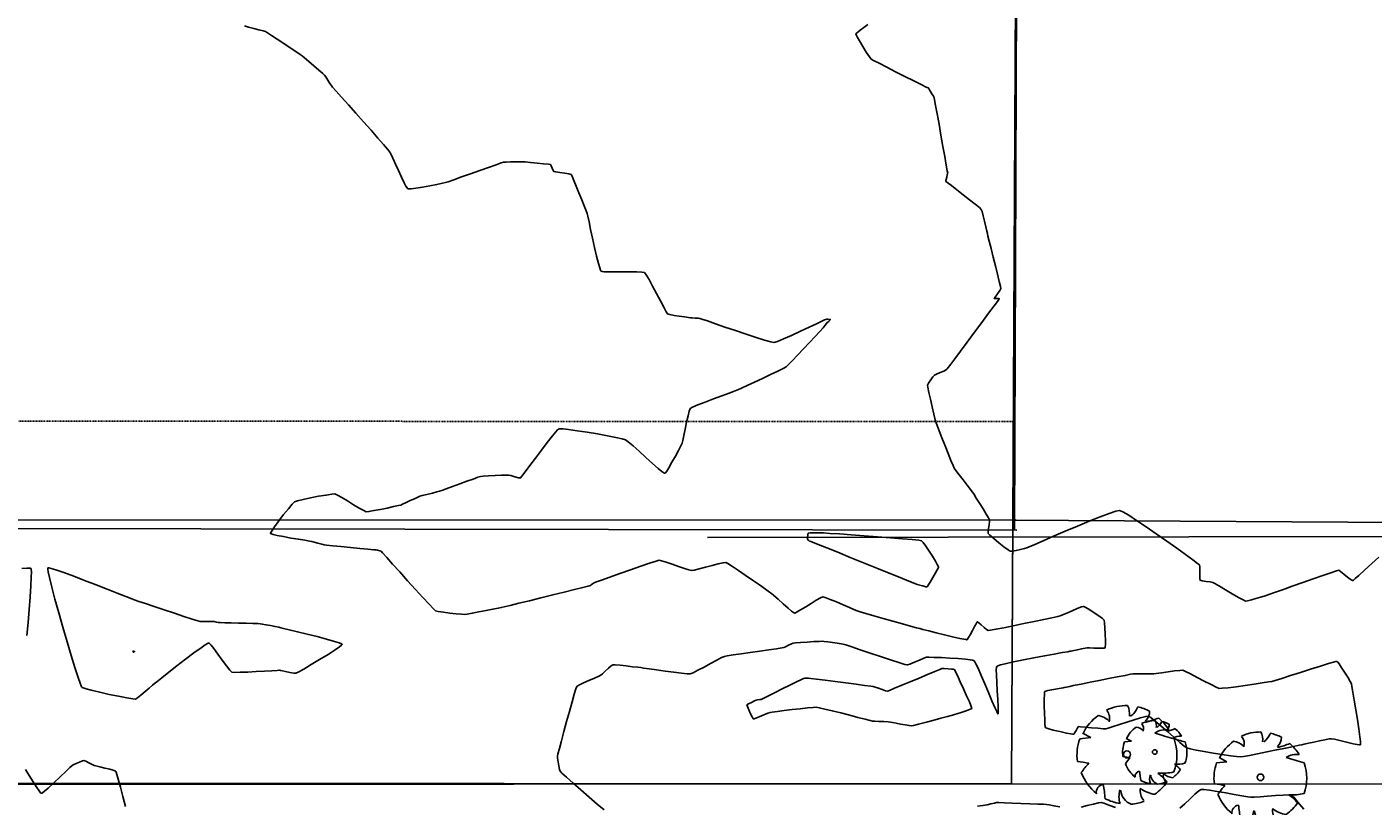
# Model space of a CAD drawing. Units: feet. Extents: x 2028816 to 2049565, y 13727278 to 13744297.
# Drawn here: x 2034987 to 2035178, y 13733474 to 13733585 of the extents above; entities that cross this region are included whole.
import ezdxf
from ezdxf.enums import TextEntityAlignment as Align

# ---------------------------------------------------------------- set-up
doc = ezdxf.new("R2010")
doc.units = ezdxf.units.FT
doc.header["$MEASUREMENT"] = 0
doc.linetypes.add('HIDDEN2', pattern=[0.1875, 0.125, -0.0625])
for name, color, linetype in [('CP-STRM-STRC', 4, 'Continuous'), ('FILL-FOUND', 253, 'Continuous'), ('VE-BNDY-LINE', 253, 'Continuous'), ('VE-ELEC-LINE', 253, 'OVERHEAD_UTILITY'), ('VE-ESMT-LINE', 253, 'HIDDEN2'), ('VE-FENC-BARB-LINE', 253, 'BARBED_WIRE'), ('VE-FENC-PNTS', 253, 'Continuous'), ('VE-MNMT-ANNO', 253, 'Continuous'), ('VE-MNMT-SYMB', 253, 'Continuous'), ('VE-TOPO-MINR', 253, 'HIDDEN2'), ('VE-TREE-PNTS', 253, 'Continuous'), ('VE-TREE-SYMB', 253, 'Continuous'), ('VG-BNDY-LINE', 253, 'Continuous')]:
    doc.layers.add(name, color=color, linetype=linetype)
doc.layers.add('VIEW', color=253, linetype='Continuous', plot=False)
doc.styles.add('PD-060', font='simplex.shx', dxfattribs={"height": 0.06})
doc.styles.add('SIMPLEX', font='simplex.shx')
doc.styles.get("Standard").update_dxf_attribs({"font": 'arial.ttf'})
doc.linetypes.add('BARBED_WIRE', pattern='A,0.5,-0.1,["X",Standard,S=0.06,R=0,X=-0.03,Y=-0.03],-0.1', length=0.7)
doc.linetypes.add('OVERHEAD_UTILITY', pattern='A,0.4,-0.03,["OHU",Standard,S=0.06,R=0,X=0,Y=-0.03],-0.175,0.5,-0.03,["OHU",Standard,S=0.06,R=0,X=0,Y=-0.03],-0.175', length=1.31)

# ---------------------------------------------------------------- blocks, each defined once
blk = doc.blocks.new('PROTECTED LARGE')
for p, q in [((-0.4773, 0.157764), (-0.366114, 0.170315)), ((-0.366114, 0.170315), (-0.448042, 0.214241)), ((-0.448042, 0.214241), (-0.448042, 0.214241))]:
    blk.add_line(p, q)
blk.add_circle((0, 0), 0.036029)
for centre, radius, start, end in [((0.000821, -0.008318), 0.502034, 89.331879, 114.386261), ((-0.298269, 0.365039), 0.12264, 343.654266, 39.760811), ((-0.156147, 0.412101), 0.182115, 352.077972, 26.6127), ((-0.071058, 0.544514), 0.190414, 304.186493, 338.540955), ((0.000858, -0.008226), 0.500476, 62.874424, 77.703362), ((0.084062, 0.437797), 0.144985, 315.845032, 359.765198), ((0.000818, -0.008334), 0.496889, 126.07476, 153.624481), ((-0.326656, 0.184469), 0.211701, 48.520737, 80.515121), ((-0.222111, 1.809277), 1.540638, 285.441223, 290.708374), ((0.00081, -0.008348), 0.493696, 31.41024, 49.47493), ((0.000813, -0.008335), 0.506144, 160.842484, 187.275314), ((0.397341, 0.030015), 0.220334, 83.532852, 121.653748), ((0.913182, 1.96071), 1.853992, 250.086578, 256.345856), ((0.000824, -0.008336), 0.503372, 340.330658, 19.429947), ((-0.566888, -0.899975), 0.830142, 77.371956, 85.465462), ((0.004443, -0.482787), 0.55347, 134.778183, 147.332199), ((0.000813, -0.008344), 0.49455, 200.809891, 231.439484), ((0.346085, 0.427136), 0.61845, 266.745239, 282.014832), ((0.008619, -0.606378), 0.514319, 39.653366, 53.993923), ((-0.228023, -0.384796), 0.082275, 97.740532, 188.81189), ((-1.265183, -0.50131), 1.045015, 2.946017, 10.92401), ((0.126632, -0.428776), 0.20783, 160.601746, 199.398254), ((0.103319, -0.347918), 0.167847, 186.192856, 248.493469), ((0.287556, -0.366023), 0.154196, 170.631744, 220.627731), ((0.3157, -0.122528), 0.283194, 230.46051, 263.107056), ((0.000802, -0.008315), 0.484995, 305.394745, 326.245667), ((0.000805, -0.00838), 0.492298, 243.149368, 261.836945), ((0.000796, -0.008201), 0.497568, 274.725525, 290.325256)]:
    blk.add_arc(centre, radius, start, end)
blk = doc.blocks.new('*U494', base_point=(2035147.39, 13733481.82))
at = {"layer": 'VE-TREE-SYMB', "xscale": 9.019890803444442, "yscale": 9.019890803444442, "zscale": 1.002210089271605, "rotation": 8.537736462515939e-07}
blk.add_blockref('PROTECTED LARGE', (2035147.39, 13733481.82), dxfattribs=at)
blk = doc.blocks.new('*U495', base_point=(2035143.45, 13733481.48))
at = {"layer": 'VE-TREE-SYMB', "xscale": 14.03094124980246, "yscale": 14.03094124980246, "zscale": 1.002210089271605}
blk.add_blockref('PROTECTED LARGE', (2035143.45, 13733481.48), dxfattribs=at)
blk = doc.blocks.new('*U496', base_point=(2035162.374, 13733478.23))
at = {"layer": 'VE-TREE-SYMB', "xscale": 13.02873116053086, "yscale": 13.02873116053086, "zscale": 1.002210089271605}
blk.add_blockref('PROTECTED LARGE', (2035162.374, 13733478.23), dxfattribs=at)
blk = doc.blocks.new('post')
blk.add_circle((0, 0), 0.0195)
at = {"style": 'PD-060'}
blk.add_text('P', height=0.02, dxfattribs=at).set_placement((0, 0), align=Align.MIDDLE_CENTER)
blk = doc.blocks.new('*U524', base_point=(2035127.8, 13733513.31))
at = {"xscale": 0.5136358792695943, "yscale": 0.5136358792695943, "zscale": 0.5136358792695943}
blk.add_blockref('post', (2035127.8, 13733513.31), dxfattribs=at)
blk = doc.blocks.new('ironpin')
at = {"layer": 'FILL-FOUND'}
h = blk.add_hatch(color=256, dxfattribs=at)
h.dxf.hatch_style = 1
h.paths.add_polyline_path([(-0.04, 0, 1), (0.04, 0, 1)])
at = {"color": 2}
blk.add_circle((0, 0), 0.04, dxfattribs=at)
at = {"layer": 'VIEW', "color": 254}
for p, q in [((0.03, 0.03), (-0.03, -0.03)), ((0.03, -0.03), (-0.03, 0.03))]:
    blk.add_line(p, q, dxfattribs=at)

msp = doc.modelspace()

# ---------------------------------------------------------------- linework, layer by layer
at = {"layer": 'CP-STRM-STRC', "color": 253}
msp.add_line((2035127.26, 13733514.72), (2033971.7, 13733515.07), dxfattribs=at)
at = {"layer": 'VE-BNDY-LINE'}
for p, q in [((2035131.4, 13734312.71), (2035127.26, 13733514.72)), ((2035127.26, 13733514.72), (2035833.4, 13733510.46))]:
    msp.add_line(p, q, dxfattribs=at)
msp.add_lwpolyline([(2038187.36, 13734307.13), (2038187.51, 13733676.03), (2037861.66, 13733675.93), (2037861.38, 13733476), (2035127.07, 13733477.3), (2035131.4, 13734312.71)], close=True, dxfattribs=at)
for points in [[(2035127.07, 13733477.3), (2033489.48, 13733478.29), (2033489.45, 13733517.85)], [(2035127.26, 13733514.72), (2035127.07, 13733477.3)], [(2035127.07, 13733477.3), (2034915.34, 13733477.16)], [(2035708.18, 13733477.02), (2035127.07, 13733477.3)]]:
    msp.add_lwpolyline(points, dxfattribs=at)
at = {"layer": 'VE-ELEC-LINE'}
msp.add_lwpolyline([(2035083.95, 13733512.25), (2035357.07, 13733512.66), (2035764.47, 13733512.48), (2036161.74, 13733512.7)], dxfattribs=at)
at = {"layer": 'VE-ESMT-LINE'}
msp.add_lwpolyline([(2033071.3, 13733534.5), (2033971.74, 13733529.07), (2035127.34, 13733528.72)], dxfattribs=at)
at = {"layer": 'VE-FENC-BARB-LINE'}
msp.add_line((2035130.8, 13734313.29, 1014.34), (2035127.48, 13733513.35, 1008.32), dxfattribs=at)
msp.add_lwpolyline([(2033226.82, 13738257.84), (2033222.74, 13738260.21), (2033056.27, 13737897.76), (2033056.41, 13737318.2), (2033058.3, 13736875.95), (2033060.96, 13736243.77), (2033060.52, 13735882.9), (2033061.66, 13735872.03), (2033063.91, 13735405.9), (2033065.5, 13734842.91), (2033066.71, 13734390.95), (2033068.82, 13733876.3), (2033070.52, 13733520.39), (2033971.02, 13733515.08), (2035127.8, 13733513.31)], dxfattribs=at)
at = {"layer": 'VE-TOPO-MINR', "color": 39, "linetype": 'Continuous', "lineweight": -3}
for points, elevation in [([(2035069.28, 13733473.6), (2035068.3, 13733474.43), (2035067.17, 13733475.41), (2035066, 13733476.43), (2035064.89, 13733477.41), (2035063.96, 13733478.24), (2035063.31, 13733478.83), (2035063.05, 13733479.09), (2035062.97, 13733479.35), (2035062.88, 13733479.85), (2035062.78, 13733480.44), (2035062.7, 13733480.94), (2035062.68, 13733481.22), (2035062.75, 13733481.54), (2035062.95, 13733482.3), (2035063.24, 13733483.4), (2035063.59, 13733484.72), (2035063.98, 13733486.16), (2035064.37, 13733487.59), (2035064.74, 13733488.92), (2035065.06, 13733490.02), (2035065.3, 13733490.79), (2035065.42, 13733491.12), (2035065.73, 13733491.31), (2035066.36, 13733491.62), (2035067.14, 13733491.97), (2035067.92, 13733492.31), (2035068.54, 13733492.58), (2035068.84, 13733492.73), (2035069.06, 13733492.92), (2035069.45, 13733493.28), (2035069.9, 13733493.7), (2035070.3, 13733494.05), (2035070.52, 13733494.21), (2035070.85, 13733494.2), (2035071.55, 13733494.14), (2035072.43, 13733494.04), (2035073.34, 13733493.93), (2035074.08, 13733493.84), (2035074.48, 13733493.79), (2035074.86, 13733493.73), (2035075.66, 13733493.62), (2035076.74, 13733493.47), (2035077.96, 13733493.31), (2035079.18, 13733493.15), (2035080.27, 13733493.01), (2035081.09, 13733492.93), (2035081.51, 13733492.92), (2035081.9, 13733493.07), (2035082.59, 13733493.42), (2035083.46, 13733493.88), (2035084.4, 13733494.38), (2035085.27, 13733494.85), (2035085.96, 13733495.21), (2035086.35, 13733495.39), (2035086.76, 13733495.47), (2035087.58, 13733495.6), (2035088.71, 13733495.77), (2035090.01, 13733495.96), (2035091.37, 13733496.15), (2035092.65, 13733496.33), (2035093.72, 13733496.48), (2035094.48, 13733496.59), (2035094.79, 13733496.64), (2035095.02, 13733496.75), (2035095.44, 13733496.97), (2035095.86, 13733497.18), (2035096.1, 13733497.29), (2035096.42, 13733497.32), (2035097.15, 13733497.37), (2035098.09, 13733497.43), (2035099.04, 13733497.48), (2035099.81, 13733497.52), (2035100.2, 13733497.53), (2035100.49, 13733497.5), (2035101.03, 13733497.44), (2035101.69, 13733497.36), (2035102.35, 13733497.27), (2035102.89, 13733497.19), (2035103.19, 13733497.14), (2035103.56, 13733497.03), (2035104.41, 13733496.74), (2035105.61, 13733496.34), (2035107.02, 13733495.87), (2035108.5, 13733495.38), (2035109.9, 13733494.92), (2035111.1, 13733494.53), (2035111.95, 13733494.26), (2035112.32, 13733494.17), (2035112.67, 13733494.28), (2035113.3, 13733494.55), (2035114.02, 13733494.87), (2035114.65, 13733495.14), (2035115, 13733495.27), (2035115.34, 13733495.27), (2035116.1, 13733495.25), (2035117.13, 13733495.21), (2035118.31, 13733495.16), (2035119.49, 13733495.08), (2035120.55, 13733494.99), (2035121.21, 13733494.92), (2035121.56, 13733494.85), (2035121.7, 13733494.81), (2035121.74, 13733494.79), (2035121.78, 13733494.76), (2035121.86, 13733494.64), (2035122.03, 13733494.33), (2035122.33, 13733493.71), (2035122.78, 13733492.69), (2035123.29, 13733491.5), (2035123.81, 13733490.26), (2035124.3, 13733489.1), (2035124.71, 13733488.13), (2035124.97, 13733487.56), (2035125.1, 13733487.31), (2035125.15, 13733487.23), (2035125.16, 13733487.22), (2035125.18, 13733487.24), (2035125.19, 13733487.33), (2035125.19, 13733487.62), (2035125.17, 13733488.24), (2035125.11, 13733489.29), (2035125.04, 13733490.49), (2035124.97, 13733491.7), (2035124.93, 13733492.79), (2035124.92, 13733493.47), (2035124.95, 13733493.81), (2035124.98, 13733493.95), (2035125, 13733493.99), (2035125.03, 13733494.02), (2035125.15, 13733494.07), (2035125.49, 13733494.18), (2035126.18, 13733494.35), (2035127.35, 13733494.61), (2035128.75, 13733494.89), (2035130.26, 13733495.18), (2035131.76, 13733495.46), (2035133.14, 13733495.72), (2035134.27, 13733495.92), (2035135.04, 13733496.06), (2035135.33, 13733496.11), (2035135.53, 13733496.15), (2035135.73, 13733496.19), (2035135.94, 13733496.24), (2035136.42, 13733496.34), (2035137, 13733496.45), (2035137.52, 13733496.55), (2035137.8, 13733496.6), (2035138.13, 13733496.6), (2035138.74, 13733496.58), (2035139.45, 13733496.56), (2035139.95, 13733496.56), (2035140.22, 13733496.57), (2035140.32, 13733496.59), (2035140.34, 13733496.6), (2035140.35, 13733496.63), (2035140.37, 13733496.73), (2035140.38, 13733497.03), (2035140.38, 13733497.62), (2035140.36, 13733498.52), (2035140.32, 13733499.43), (2035140.26, 13733500.16), (2035140.2, 13733500.53), (2035139.96, 13733500.75), (2035139.45, 13733501.14), (2035138.81, 13733501.59), (2035138.16, 13733502.02), (2035137.62, 13733502.35), (2035137.32, 13733502.49), (2035137, 13733502.4), (2035136.4, 13733502.17), (2035135.66, 13733501.86), (2035134.92, 13733501.54), (2035134.31, 13733501.27), (2035133.98, 13733501.14), (2035133.62, 13733501.06), (2035132.81, 13733500.88), (2035131.66, 13733500.64), (2035130.29, 13733500.35), (2035128.81, 13733500.04), (2035127.33, 13733499.74), (2035125.97, 13733499.46), (2035124.85, 13733499.24), (2035124.07, 13733499.09), (2035123.75, 13733499.05), (2035123.54, 13733499.19), (2035123.18, 13733499.51), (2035122.76, 13733499.87), (2035122.46, 13733500.13), (2035122.3, 13733500.25), (2035122.23, 13733500.29), (2035122.21, 13733500.29), (2035122.2, 13733500.28), (2035122.15, 13733500.22), (2035122.04, 13733500.03), (2035121.83, 13733499.65), (2035121.52, 13733499.05), (2035121.2, 13733498.45), (2035120.98, 13733498.05), (2035120.85, 13733497.85), (2035120.78, 13733497.78), (2035120.76, 13733497.76), (2035120.74, 13733497.76), (2035120.63, 13733497.77), (2035120.33, 13733497.82), (2035119.72, 13733497.95), (2035118.71, 13733498.18), (2035117.56, 13733498.46), (2035116.39, 13733498.75), (2035115.33, 13733499.01), (2035114.51, 13733499.22), (2035114.05, 13733499.33), (2035113.61, 13733499.46), (2035112.75, 13733499.7), (2035111.59, 13733500.02), (2035110.26, 13733500.39), (2035108.88, 13733500.79), (2035107.56, 13733501.16), (2035106.43, 13733501.49), (2035105.6, 13733501.72), (2035105.2, 13733501.85), (2035104.8, 13733502.01), (2035104.09, 13733502.31), (2035103.19, 13733502.7), (2035102.23, 13733503.11), (2035101.34, 13733503.48), (2035100.65, 13733503.74), (2035100.29, 13733503.83), (2035099.97, 13733503.7), (2035099.39, 13733503.36), (2035098.66, 13733502.91), (2035097.88, 13733502.42), (2035097.16, 13733501.98), (2035096.69, 13733501.71), (2035096.43, 13733501.58), (2035096.33, 13733501.54), (2035096.29, 13733501.54), (2035096.25, 13733501.55), (2035096.14, 13733501.62), (2035095.87, 13733501.82), (2035095.38, 13733502.22), (2035094.67, 13733502.85), (2035093.96, 13733503.5), (2035093.38, 13733504.03), (2035093.05, 13733504.31), (2035092.76, 13733504.52), (2035092.16, 13733504.95), (2035091.32, 13733505.54), (2035090.34, 13733506.22), (2035089.32, 13733506.93), (2035088.34, 13733507.6), (2035087.49, 13733508.16), (2035086.86, 13733508.56), (2035086.54, 13733508.72), (2035086.17, 13733508.68), (2035085.48, 13733508.53), (2035084.6, 13733508.3), (2035083.65, 13733508.05), (2035082.77, 13733507.81), (2035082.08, 13733507.64), (2035081.7, 13733507.58), (2035081.33, 13733507.67), (2035080.67, 13733507.88), (2035079.84, 13733508.16), (2035078.94, 13733508.47), (2035078.1, 13733508.75), (2035077.44, 13733508.95), (2035077.08, 13733509.03), (2035076.66, 13733508.92), (2035075.75, 13733508.62), (2035074.5, 13733508.19), (2035073.05, 13733507.69), (2035071.54, 13733507.15), (2035070.11, 13733506.65), (2035068.92, 13733506.22), (2035068.09, 13733505.92), (2035067.77, 13733505.8), (2035067.65, 13733505.7), (2035067.46, 13733505.54), (2035067.34, 13733505.44), (2035067.05, 13733505.37), (2035066.26, 13733505.17), (2035065.09, 13733504.88), (2035063.64, 13733504.52), (2035062.02, 13733504.11), (2035060.33, 13733503.69), (2035058.69, 13733503.29), (2035057.2, 13733502.92), (2035055.97, 13733502.61), (2035055.1, 13733502.4), (2035054.7, 13733502.31), (2035054.29, 13733502.22), (2035053.53, 13733502.07), (2035052.56, 13733501.88), (2035051.53, 13733501.69), (2035050.58, 13733501.51), (2035049.85, 13733501.38), (2035049.47, 13733501.33), (2035049.06, 13733501.36), (2035048.32, 13733501.43), (2035047.4, 13733501.53), (2035046.49, 13733501.65), (2035045.76, 13733501.76), (2035045.38, 13733501.86), (2035045.09, 13733502.13), (2035044.46, 13733502.8), (2035043.59, 13733503.75), (2035042.55, 13733504.89), (2035041.43, 13733506.13), (2035040.31, 13733507.37), (2035039.29, 13733508.5), (2035038.46, 13733509.44), (2035037.88, 13733510.07), (2035037.66, 13733510.31), (2035037.47, 13733510.37), (2035037.16, 13733510.45), (2035036.96, 13733510.49), (2035036.63, 13733510.52), (2035035.8, 13733510.6), (2035034.64, 13733510.72), (2035033.31, 13733510.85), (2035031.97, 13733510.98), (2035030.8, 13733511.1), (2035029.94, 13733511.18), (2035029.58, 13733511.22), (2035029.26, 13733511.31), (2035028.7, 13733511.46), (2035028.15, 13733511.61), (2035027.83, 13733511.7), (2035027.53, 13733511.75), (2035026.86, 13733511.86), (2035025.93, 13733512.01), (2035024.88, 13733512.19), (2035023.83, 13733512.38), (2035022.92, 13733512.56), (2035022.36, 13733512.69), (2035022.1, 13733512.77), (2035022, 13733512.81), (2035021.99, 13733512.83), (2035021.99, 13733512.86), (2035022.03, 13733512.97), (2035022.19, 13733513.25), (2035022.55, 13733513.78), (2035023.16, 13733514.62), (2035023.84, 13733515.52), (2035024.51, 13733516.35), (2035025.06, 13733516.99), (2035025.37, 13733517.31), (2035025.79, 13733517.45), (2035026.61, 13733517.65), (2035027.66, 13733517.88), (2035028.8, 13733518.11), (2035029.86, 13733518.29), (2035030.68, 13733518.42), (2035031.11, 13733518.45), (2035031.46, 13733518.29), (2035032.1, 13733517.93), (2035032.9, 13733517.45), (2035033.76, 13733516.92), (2035034.56, 13733516.44), (2035035.2, 13733516.08), (2035035.55, 13733515.92), (2035035.94, 13733515.95), (2035036.65, 13733516.07), (2035037.57, 13733516.24), (2035038.54, 13733516.44), (2035039.43, 13733516.64), (2035040.11, 13733516.79), (2035040.44, 13733516.87), (2035040.71, 13733516.99), (2035041.2, 13733517.21), (2035041.8, 13733517.49), (2035042.39, 13733517.77), (2035042.88, 13733517.99), (2035043.15, 13733518.11), (2035043.51, 13733518.21), (2035044.17, 13733518.38), (2035044.93, 13733518.57), (2035045.59, 13733518.73), (2035045.96, 13733518.82), (2035046.26, 13733518.93), (2035046.91, 13733519.17), (2035047.8, 13733519.5), (2035048.81, 13733519.87), (2035049.82, 13733520.24), (2035050.72, 13733520.56), (2035051.4, 13733520.8), (2035051.74, 13733520.9), (2035052.15, 13733520.95), (2035052.9, 13733520.99), (2035053.83, 13733521.04), (2035054.73, 13733521.09), (2035055.44, 13733521.12), (2035055.76, 13733521.12), (2035056.07, 13733521.05), (2035056.62, 13733520.89), (2035057.15, 13733520.75), (2035057.45, 13733520.71), (2035057.64, 13733520.95), (2035058.11, 13733521.57), (2035058.77, 13733522.47), (2035059.55, 13733523.54), (2035060.39, 13733524.67), (2035061.21, 13733525.75), (2035061.95, 13733526.68), (2035062.43, 13733527.24), (2035062.7, 13733527.52), (2035062.82, 13733527.62), (2035062.87, 13733527.65), (2035062.93, 13733527.66), (2035063.1, 13733527.67), (2035063.49, 13733527.66), (2035064.25, 13733527.58), (2035065.48, 13733527.42), (2035066.88, 13733527.2), (2035068.36, 13733526.95), (2035069.76, 13733526.69), (2035070.97, 13733526.45), (2035071.87, 13733526.25), (2035072.32, 13733526.12), (2035072.71, 13733525.84), (2035073.39, 13733525.26), (2035074.26, 13733524.49), (2035075.22, 13733523.63), (2035076.16, 13733522.78), (2035076.98, 13733522.05), (2035077.49, 13733521.62), (2035077.76, 13733521.43), (2035077.86, 13733521.37), (2035077.89, 13733521.36), (2035077.92, 13733521.38), (2035078, 13733521.45), (2035078.17, 13733521.68), (2035078.47, 13733522.16), (2035078.92, 13733522.94), (2035079.4, 13733523.8), (2035079.84, 13733524.62), (2035080.18, 13733525.28), (2035080.35, 13733525.64), (2035080.45, 13733526.02), (2035080.6, 13733526.74), (2035080.79, 13733527.65), (2035080.99, 13733528.62), (2035081.19, 13733529.52), (2035081.37, 13733530.21), (2035081.51, 13733530.56), (2035081.85, 13733530.75), (2035082.6, 13733531.07), (2035083.62, 13733531.47), (2035084.79, 13733531.92), (2035085.98, 13733532.36), (2035087.05, 13733532.76), (2035087.88, 13733533.07), (2035088.34, 13733533.24), (2035088.78, 13733533.44), (2035089.57, 13733533.81), (2035090.6, 13733534.29), (2035091.75, 13733534.82), (2035092.89, 13733535.37), (2035093.92, 13733535.86), (2035094.7, 13733536.26), (2035095.11, 13733536.5), (2035095.44, 13733536.79), (2035096.01, 13733537.37), (2035096.74, 13733538.14), (2035097.57, 13733539.02), (2035098.42, 13733539.92), (2035099.22, 13733540.78), (2035099.88, 13733541.5), (2035100.34, 13733542), (2035100.52, 13733542.19), (2035100.65, 13733542.37), (2035100.84, 13733542.64), (2035100.94, 13733542.79), (2035101.02, 13733542.83), (2035101.11, 13733542.86), (2035101.18, 13733542.95), (2035101.32, 13733543.1), (2035101.39, 13733543.2), (2035101.26, 13733543.22), (2035101.01, 13733543.25), (2035100.86, 13733543.26), (2035100.74, 13733543.22), (2035100.56, 13733543.14), (2035100.44, 13733543.09), (2035100.15, 13733542.95), (2035099.41, 13733542.6), (2035098.36, 13733542.09), (2035097.14, 13733541.52), (2035095.88, 13733540.94), (2035094.75, 13733540.44), (2035093.86, 13733540.07), (2035093.38, 13733539.93), (2035092.93, 13733540.02), (2035092.05, 13733540.27), (2035090.85, 13733540.65), (2035089.43, 13733541.11), (2035087.92, 13733541.62), (2035086.43, 13733542.13), (2035085.07, 13733542.6), (2035083.94, 13733542.99), (2035083.17, 13733543.25), (2035082.86, 13733543.36), (2035082.63, 13733543.38), (2035082.2, 13733543.4), (2035081.78, 13733543.43), (2035081.54, 13733543.44), (2035081.27, 13733543.48), (2035080.69, 13733543.56), (2035079.95, 13733543.66), (2035079.21, 13733543.78), (2035078.6, 13733543.89), (2035078.29, 13733543.98), (2035078.11, 13733544.27), (2035077.75, 13733544.93), (2035077.27, 13733545.84), (2035076.72, 13733546.88), (2035076.17, 13733547.93), (2035075.66, 13733548.85), (2035075.25, 13733549.54), (2035075, 13733549.85), (2035074.64, 13733549.92), (2035073.92, 13733549.95), (2035072.97, 13733549.96), (2035071.9, 13733549.95), (2035070.84, 13733549.94), (2035069.9, 13733549.95), (2035069.32, 13733549.97), (2035069.01, 13733550.01), (2035068.89, 13733550.04), (2035068.86, 13733550.06), (2035068.83, 13733550.09), (2035068.77, 13733550.21), (2035068.67, 13733550.52), (2035068.49, 13733551.15), (2035068.23, 13733552.2), (2035067.94, 13733553.43), (2035067.66, 13733554.72), (2035067.38, 13733555.97), (2035067.15, 13733557.06), (2035066.97, 13733557.86), (2035066.87, 13733558.26), (2035066.73, 13733558.64), (2035066.47, 13733559.32), (2035066.12, 13733560.2), (2035065.73, 13733561.16), (2035065.35, 13733562.11), (2035065, 13733562.94), (2035064.74, 13733563.53), (2035064.61, 13733563.78), (2035064.3, 13733563.86), (2035063.71, 13733563.96), (2035063.02, 13733564.05), (2035062.44, 13733564.13), (2035062.17, 13733564.18), (2035062.08, 13733564.35), (2035061.93, 13733564.68), (2035061.78, 13733565.01), (2035061.69, 13733565.18), (2035061.39, 13733565.22), (2035060.68, 13733565.3), (2035059.78, 13733565.39), (2035058.85, 13733565.48), (2035058.11, 13733565.55), (2035057.74, 13733565.58), (2035057.39, 13733565.58), (2035056.75, 13733565.58), (2035056.02, 13733565.56), (2035055.39, 13733565.54), (2035055.04, 13733565.51), (2035054.71, 13733565.41), (2035053.96, 13733565.15), (2035052.9, 13733564.77), (2035051.65, 13733564.33), (2035050.34, 13733563.86), (2035049.07, 13733563.42), (2035047.98, 13733563.03), (2035047.17, 13733562.75), (2035046.78, 13733562.62), (2035046.35, 13733562.53), (2035045.58, 13733562.37), (2035044.59, 13733562.18), (2035043.54, 13733561.99), (2035042.57, 13733561.83), (2035041.95, 13733561.75), (2035041.62, 13733561.73), (2035041.48, 13733561.74), (2035041.44, 13733561.76), (2035041.41, 13733561.78), (2035041.34, 13733561.87), (2035041.19, 13733562.11), (2035040.93, 13733562.6), (2035040.54, 13733563.4), (2035040.12, 13733564.32), (2035039.7, 13733565.25), (2035039.32, 13733566.09), (2035039.02, 13733566.73), (2035038.83, 13733567.08), (2035038.58, 13733567.39), (2035038.02, 13733568.04), (2035037.21, 13733568.95), (2035036.24, 13733570.05), (2035035.17, 13733571.25), (2035034.08, 13733572.49), (2035033.02, 13733573.67), (2035032.07, 13733574.74), (2035031.29, 13733575.61), (2035030.77, 13733576.19), (2035030.56, 13733576.43), (2035030.4, 13733576.69), (2035030.11, 13733577.16), (2035029.82, 13733577.62), (2035029.65, 13733577.88), (2035029.4, 13733578.1), (2035028.84, 13733578.58), (2035028.13, 13733579.19), (2035027.4, 13733579.81), (2035026.8, 13733580.32), (2035026.47, 13733580.59), (2035026.17, 13733580.79), (2035025.57, 13733581.21), (2035024.76, 13733581.75), (2035023.85, 13733582.36), (2035022.94, 13733582.96), (2035022.14, 13733583.49), (2035021.54, 13733583.88), (2035021.25, 13733584.05), (2035020.93, 13733584.16), (2035020.34, 13733584.31), (2035019.6, 13733584.5), (2035018.87, 13733584.69), (2035018.28, 13733584.85)], 1008), ([(2035179.18, 13733509.47), (2035178.18, 13733508.56), (2035177.2, 13733507.66), (2035176.34, 13733506.89), (2035175.82, 13733506.43), (2035175.56, 13733506.21), (2035175.46, 13733506.14), (2035175.44, 13733506.14), (2035175.42, 13733506.14), (2035175.32, 13733506.19), (2035175.11, 13733506.34), (2035174.74, 13733506.65), (2035174.21, 13733507.08), (2035173.75, 13733507.46), (2035173.48, 13733507.62), (2035173.16, 13733507.53), (2035172.37, 13733507.27), (2035171.23, 13733506.87), (2035169.86, 13733506.39), (2035168.37, 13733505.87), (2035166.89, 13733505.34), (2035165.51, 13733504.85), (2035164.36, 13733504.44), (2035163.56, 13733504.15), (2035163.21, 13733504.03), (2035162.92, 13733503.94), (2035162.39, 13733503.78), (2035161.74, 13733503.59), (2035161.09, 13733503.42), (2035160.56, 13733503.29), (2035160.28, 13733503.24), (2035159.95, 13733503.4), (2035159.27, 13733503.77), (2035158.38, 13733504.28), (2035157.43, 13733504.84), (2035156.55, 13733505.35), (2035155.9, 13733505.73), (2035155.61, 13733505.89), (2035155.27, 13733505.95), (2035154.69, 13733506.03), (2035154.11, 13733506.12), (2035153.82, 13733506.2), (2035153.79, 13733506.45), (2035153.78, 13733506.97), (2035153.78, 13733507.58), (2035153.77, 13733508.1), (2035153.74, 13733508.38), (2035153.47, 13733508.59), (2035152.79, 13733509.1), (2035151.77, 13733509.84), (2035150.51, 13733510.74), (2035149.09, 13733511.75), (2035147.61, 13733512.78), (2035146.16, 13733513.78), (2035144.82, 13733514.68), (2035143.69, 13733515.41), (2035142.84, 13733515.91), (2035142.39, 13733516.1), (2035141.89, 13733516), (2035140.94, 13733515.68), (2035139.64, 13733515.18), (2035138.1, 13733514.56), (2035136.42, 13733513.86), (2035134.7, 13733513.14), (2035133.05, 13733512.43), (2035131.58, 13733511.8), (2035130.38, 13733511.28), (2035129.56, 13733510.93), (2035129.23, 13733510.79), (2035128.92, 13733510.71), (2035128.36, 13733510.58), (2035127.72, 13733510.44), (2035127.17, 13733510.33), (2035126.87, 13733510.3), (2035126.58, 13733510.5), (2035125.99, 13733510.94), (2035125.27, 13733511.52), (2035124.56, 13733512.11), (2035124.01, 13733512.58), (2035123.77, 13733512.82), (2035123.77, 13733513.06), (2035123.82, 13733513.52), (2035123.9, 13733514.06), (2035123.95, 13733514.52), (2035123.97, 13733514.77), (2035123.83, 13733515.03), (2035123.5, 13733515.58), (2035123.05, 13733516.31), (2035122.55, 13733517.11), (2035122.08, 13733517.86), (2035121.71, 13733518.45), (2035121.51, 13733518.75), (2035121.26, 13733519.09), (2035120.79, 13733519.69), (2035120.21, 13733520.43), (2035119.64, 13733521.16), (2035119.18, 13733521.77), (2035118.94, 13733522.11), (2035118.78, 13733522.46), (2035118.48, 13733523.18), (2035118.08, 13733524.16), (2035117.64, 13733525.27), (2035117.2, 13733526.39), (2035116.81, 13733527.39), (2035116.52, 13733528.14), (2035116.38, 13733528.54), (2035116.26, 13733528.98), (2035116.07, 13733529.78), (2035115.82, 13733530.8), (2035115.57, 13733531.88), (2035115.35, 13733532.86), (2035115.2, 13733533.58), (2035115.15, 13733533.9), (2035115.3, 13733534.16), (2035115.61, 13733534.62), (2035115.93, 13733535.06), (2035116.13, 13733535.3), (2035116.42, 13733535.44), (2035116.95, 13733535.67), (2035117.47, 13733535.88), (2035117.73, 13733536), (2035117.89, 13733536.16), (2035118.13, 13733536.43), (2035118.28, 13733536.6), (2035118.49, 13733536.88), (2035119.03, 13733537.61), (2035119.83, 13733538.68), (2035120.79, 13733539.98), (2035121.83, 13733541.39), (2035122.88, 13733542.79), (2035123.83, 13733544.08), (2035124.62, 13733545.15), (2035125.07, 13733545.76), (2035125.28, 13733546.04), (2035125.34, 13733546.13), (2035125.35, 13733546.15), (2035125.33, 13733546.15), (2035125.27, 13733546.16), (2035125.09, 13733546.16), (2035124.82, 13733546.16), (2035124.63, 13733546.17), (2035124.76, 13733546.38), (2035125.08, 13733546.84), (2035125.4, 13733547.32), (2035125.56, 13733547.6), (2035125.5, 13733547.9), (2035125.34, 13733548.61), (2035125.09, 13733549.61), (2035124.8, 13733550.8), (2035124.48, 13733552.06), (2035124.18, 13733553.26), (2035123.92, 13733554.3), (2035123.73, 13733555.04), (2035123.65, 13733555.39), (2035123.57, 13733555.73), (2035123.42, 13733556.36), (2035123.25, 13733557.13), (2035123.06, 13733557.9), (2035122.9, 13733558.51), (2035122.78, 13733558.83), (2035122.52, 13733559.07), (2035121.93, 13733559.55), (2035121.13, 13733560.18), (2035120.22, 13733560.88), (2035119.32, 13733561.58), (2035118.54, 13733562.19), (2035118.07, 13733562.55), (2035117.85, 13733562.73), (2035117.77, 13733562.79), (2035117.76, 13733562.81), (2035117.76, 13733562.83), (2035117.77, 13733562.9), (2035117.8, 13733563.08), (2035117.88, 13733563.38), (2035117.97, 13733563.76), (2035118.02, 13733563.97), (2035117.97, 13733564.29), (2035117.82, 13733565.12), (2035117.61, 13733566.32), (2035117.35, 13733567.77), (2035117.07, 13733569.34), (2035116.79, 13733570.91), (2035116.53, 13733572.36), (2035116.31, 13733573.56), (2035116.16, 13733574.38), (2035116.1, 13733574.7), (2035115.99, 13733574.9), (2035115.79, 13733575.23), (2035115.6, 13733575.54), (2035115.5, 13733575.7), (2035115.38, 13733575.88), (2035115.26, 13733576.05), (2035114.98, 13733576.19), (2035114.26, 13733576.55), (2035113.21, 13733577.07), (2035111.96, 13733577.69), (2035110.64, 13733578.35), (2035109.37, 13733578.99), (2035108.29, 13733579.55), (2035107.51, 13733579.96), (2035107.16, 13733580.16), (2035106.91, 13733580.49), (2035106.48, 13733581.15), (2035105.98, 13733581.95), (2035105.5, 13733582.76), (2035105.2, 13733583.29), (2035105.06, 13733583.57), (2035105.01, 13733583.69), (2035105.01, 13733583.72), (2035105.02, 13733583.74), (2035105.08, 13733583.81), (2035105.26, 13733583.97), (2035105.61, 13733584.25), (2035106.15, 13733584.65), (2035106.7, 13733585.06)], 1009), ([(2034987.42, 13733498.35), (2034987.59, 13733500.21), (2034987.75, 13733502.06), (2034987.88, 13733503.82), (2034987.99, 13733505.38), (2034988.05, 13733506.64), (2034988.06, 13733507.37), (2034988.04, 13733507.72), (2034988.02, 13733507.85), (2034988, 13733507.88), (2034987.96, 13733507.9), (2034987.82, 13733507.92), (2034987.44, 13733507.91), (2034986.69, 13733507.84)], 1007), ([(2035001.39, 13733474.1), (2035001.03, 13733475.51), (2035000.68, 13733476.85), (2035000.37, 13733477.97), (2035000.18, 13733478.64), (2035000.08, 13733478.96), (2035000.03, 13733479.07), (2035000.02, 13733479.1), (2034999.99, 13733479.12), (2034999.9, 13733479.16), (2034999.65, 13733479.24), (2034999.18, 13733479.37), (2034998.48, 13733479.55), (2034997.77, 13733479.71), (2034997.22, 13733479.84), (2034996.96, 13733479.91), (2034996.69, 13733480.04), (2034996.23, 13733480.29), (2034995.77, 13733480.52), (2034995.51, 13733480.63), (2034995.29, 13733480.56), (2034994.88, 13733480.39), (2034994.41, 13733480.18), (2034994, 13733479.98), (2034993.78, 13733479.87), (2034993.52, 13733479.62), (2034992.93, 13733479.05), (2034992.13, 13733478.28), (2034991.27, 13733477.45), (2034990.45, 13733476.7), (2034989.93, 13733476.25), (2034989.65, 13733476.03), (2034989.53, 13733475.97), (2034989.49, 13733475.96), (2034989.46, 13733475.97), (2034989.37, 13733476.05), (2034989.18, 13733476.29), (2034988.83, 13733476.79), (2034988.3, 13733477.6), (2034987.74, 13733478.5), (2034987.23, 13733479.36)], 1007), ([(2035168.51, 13733473.69), (2035167.7, 13733474.69), (2035167.12, 13733475.39), (2035166.82, 13733475.69), (2035166.4, 13733475.73), (2035165.58, 13733475.7), (2035164.53, 13733475.64), (2035163.39, 13733475.55), (2035162.32, 13733475.47), (2035161.48, 13733475.41), (2035161.02, 13733475.39), (2035160.59, 13733475.45), (2035159.76, 13733475.6), (2035158.67, 13733475.79), (2035157.45, 13733476.01), (2035156.24, 13733476.22), (2035155.17, 13733476.4), (2035154.36, 13733476.51), (2035153.97, 13733476.52), (2035153.64, 13733476.31), (2035153.09, 13733475.83), (2035152.39, 13733475.19), (2035151.64, 13733474.49), (2035150.94, 13733473.85)], 1008), ([(2035133.93, 13733474.05), (2035133.09, 13733474.2), (2035132.4, 13733474.32), (2035132.03, 13733474.38), (2035131.63, 13733474.4), (2035130.8, 13733474.44), (2035129.68, 13733474.48), (2035128.41, 13733474.53), (2035127.16, 13733474.57), (2035126.07, 13733474.61), (2035125.28, 13733474.64), (2035124.95, 13733474.64), (2035124.65, 13733474.58), (2035124.13, 13733474.46), (2035123.61, 13733474.34), (2035123.31, 13733474.28), (2035123, 13733474.23), (2035122.23, 13733474.14)], 1008), ([(2035141.8, 13733473.93), (2035140.89, 13733474.28), (2035140.18, 13733474.54), (2035139.82, 13733474.64), (2035139.42, 13733474.59), (2035138.7, 13733474.42), (2035137.82, 13733474.21), (2035136.93, 13733473.99)], 1008)]:
    msp.add_lwpolyline(points, dxfattribs=dict(at, elevation=elevation))
for points, elevation in [([(2035115.09, 13733505.24), (2035115.1, 13733505.25), (2035115.14, 13733505.32), (2035115.27, 13733505.52), (2035115.53, 13733505.93), (2035115.92, 13733506.57), (2035116.3, 13733507.23), (2035116.55, 13733507.69), (2035116.67, 13733507.93), (2035116.7, 13733508.04), (2035116.71, 13733508.07), (2035116.7, 13733508.1), (2035116.66, 13733508.2), (2035116.54, 13733508.44), (2035116.28, 13733508.89), (2035115.86, 13733509.59), (2035115.38, 13733510.34), (2035114.91, 13733511.03), (2035114.53, 13733511.56), (2035114.31, 13733511.81), (2035113.91, 13733511.88), (2035112.97, 13733511.97), (2035111.6, 13733512.09), (2035109.93, 13733512.23), (2035108.07, 13733512.37), (2035106.17, 13733512.51), (2035104.32, 13733512.64), (2035102.66, 13733512.76), (2035101.32, 13733512.85), (2035100.4, 13733512.92), (2035100.04, 13733512.94), (2035099.7, 13733512.94), (2035099.1, 13733512.92), (2035098.52, 13733512.9), (2035098.24, 13733512.88), (2035098.19, 13733512.63), (2035098.16, 13733512.2), (2035098.15, 13733511.96), (2035098.31, 13733511.82), (2035098.45, 13733511.7), (2035098.53, 13733511.74), (2035098.83, 13733511.62), (2035099.65, 13733511.29), (2035100.89, 13733510.79), (2035102.44, 13733510.16), (2035104.21, 13733509.44), (2035106.08, 13733508.69), (2035107.95, 13733507.93), (2035109.72, 13733507.21), (2035111.28, 13733506.58), (2035112.53, 13733506.07), (2035113.36, 13733505.74), (2035113.67, 13733505.61), (2035113.9, 13733505.55), (2035114.26, 13733505.44), (2035114.48, 13733505.38), (2035114.65, 13733505.34), (2035114.92, 13733505.27), (2035115.09, 13733505.24)], 1009), ([(2035023.26, 13733493.42), (2035023.3, 13733493.42), (2035023.4, 13733493.4), (2035023.66, 13733493.35), (2035024.11, 13733493.25), (2035024.74, 13733493.12), (2035025.28, 13733493.02), (2035025.57, 13733492.99), (2035025.91, 13733493.16), (2035026.69, 13733493.6), (2035027.75, 13733494.23), (2035028.95, 13733494.94), (2035030.14, 13733495.68), (2035031.17, 13733496.34), (2035031.78, 13733496.76), (2035032.06, 13733496.98), (2035032.14, 13733497.07), (2035032.15, 13733497.1), (2035032.14, 13733497.12), (2035032.04, 13733497.18), (2035031.73, 13733497.31), (2035031.07, 13733497.52), (2035029.93, 13733497.83), (2035028.59, 13733498.19), (2035027.17, 13733498.55), (2035025.81, 13733498.89), (2035024.64, 13733499.17), (2035023.81, 13733499.37), (2035023.45, 13733499.46), (2035023.16, 13733499.52), (2035022.63, 13733499.62), (2035021.98, 13733499.75), (2035021.33, 13733499.88), (2035020.8, 13733499.98), (2035020.51, 13733500.03), (2035020.18, 13733500.04), (2035019.48, 13733500.06), (2035018.53, 13733500.09), (2035017.46, 13733500.12), (2035016.4, 13733500.15), (2035015.48, 13733500.17), (2035014.82, 13733500.19), (2035014.56, 13733500.2), (2035014.34, 13733500.24), (2035014, 13733500.32), (2035013.78, 13733500.36), (2035013.49, 13733500.35), (2035012.91, 13733500.34), (2035012.32, 13733500.32), (2035011.98, 13733500.33), (2035011.65, 13733500.43), (2035010.85, 13733500.69), (2035009.7, 13733501.07), (2035008.34, 13733501.52), (2035006.89, 13733502), (2035005.48, 13733502.47), (2035004.24, 13733502.89), (2035003.29, 13733503.2), (2035002.78, 13733503.38), (2035002.32, 13733503.55), (2035001.44, 13733503.9), (2035000.23, 13733504.38), (2034998.8, 13733504.95), (2034997.23, 13733505.56), (2034995.62, 13733506.18), (2034994.07, 13733506.77), (2034992.68, 13733507.28), (2034991.54, 13733507.67), (2034990.88, 13733507.87), (2034990.55, 13733507.94), (2034990.43, 13733507.95), (2034990.41, 13733507.94), (2034990.39, 13733507.91), (2034990.39, 13733507.77), (2034990.45, 13733507.4), (2034990.62, 13733506.6), (2034990.96, 13733505.22), (2034991.41, 13733503.51), (2034991.94, 13733501.57), (2034992.53, 13733499.52), (2034993.12, 13733497.47), (2034993.7, 13733495.52), (2034994.24, 13733493.79), (2034994.69, 13733492.4), (2034994.97, 13733491.59), (2034995.12, 13733491.2), (2034995.19, 13733491.06), (2034995.22, 13733491.02), (2034995.26, 13733490.99), (2034995.42, 13733490.92), (2034995.81, 13733490.78), (2034996.55, 13733490.58), (2034997.75, 13733490.29), (2034999.09, 13733490), (2035000.42, 13733489.73), (2035001.59, 13733489.51), (2035002.45, 13733489.37), (2035002.84, 13733489.33), (2035003.11, 13733489.5), (2035003.6, 13733489.89), (2035004.19, 13733490.39), (2035004.78, 13733490.9), (2035005.26, 13733491.32), (2035005.52, 13733491.55), (2035005.84, 13733491.8), (2035006.55, 13733492.36), (2035007.54, 13733493.14), (2035008.71, 13733494.04), (2035009.94, 13733494.99), (2035011.11, 13733495.88), (2035012.12, 13733496.62), (2035012.73, 13733497.05), (2035013.04, 13733497.24), (2035013.16, 13733497.3), (2035013.19, 13733497.31), (2035013.23, 13733497.29), (2035013.33, 13733497.21), (2035013.54, 13733496.98), (2035013.92, 13733496.5), (2035014.51, 13733495.71), (2035015.13, 13733494.85), (2035015.72, 13733494.05), (2035016.2, 13733493.44), (2035016.48, 13733493.16), (2035016.87, 13733493.12), (2035017.67, 13733493.13), (2035018.74, 13733493.17), (2035019.94, 13733493.23), (2035021.13, 13733493.3), (2035022.17, 13733493.36), (2035022.93, 13733493.41), (2035023.26, 13733493.42)], 1007), ([(2035002.58, 13733496.12), (2035002.58, 13733496.12), (2035002.56, 13733496.13), (2035002.5, 13733496.15), (2035002.46, 13733496.17), (2035002.48, 13733496.08), (2035002.51, 13733496), (2035002.58, 13733495.98), (2035002.65, 13733496.03), (2035002.71, 13733496.08), (2035002.65, 13733496.1), (2035002.58, 13733496.12)], 1006), ([(2035134.57, 13733490.96), (2035134.54, 13733490.96), (2035134.42, 13733490.94), (2035134.12, 13733490.89), (2035133.56, 13733490.79), (2035132.77, 13733490.65), (2035132.21, 13733490.53), (2035131.92, 13733490.45), (2035131.8, 13733490.41), (2035131.78, 13733490.39), (2035131.77, 13733490.37), (2035131.75, 13733490.26), (2035131.73, 13733489.95), (2035131.72, 13733489.35), (2035131.72, 13733488.39), (2035131.74, 13733487.34), (2035131.78, 13733486.37), (2035131.82, 13733485.75), (2035131.86, 13733485.43), (2035131.89, 13733485.31), (2035131.9, 13733485.28), (2035131.93, 13733485.26), (2035132.06, 13733485.2), (2035132.38, 13733485.09), (2035133, 13733484.93), (2035133.94, 13733484.71), (2035134.86, 13733484.51), (2035135.47, 13733484.4), (2035135.77, 13733484.35), (2035135.88, 13733484.33), (2035135.9, 13733484.33), (2035135.91, 13733484.35), (2035135.96, 13733484.41), (2035136.06, 13733484.58), (2035136.23, 13733484.87), (2035136.43, 13733485.24), (2035136.56, 13733485.42), (2035136.86, 13733485.41), (2035137.53, 13733485.35), (2035138.41, 13733485.27), (2035139.31, 13733485.19), (2035140.05, 13733485.13), (2035140.45, 13733485.11), (2035140.78, 13733485.21), (2035141.47, 13733485.42), (2035142.38, 13733485.72), (2035143.41, 13733486.06), (2035144.45, 13733486.4), (2035145.39, 13733486.68), (2035146.11, 13733486.86), (2035146.49, 13733486.91), (2035146.84, 13733486.7), (2035147.47, 13733486.2), (2035148.28, 13733485.5), (2035149.19, 13733484.71), (2035150.1, 13733483.91), (2035150.93, 13733483.19), (2035151.57, 13733482.65), (2035151.94, 13733482.39), (2035152.4, 13733482.26), (2035153.26, 13733482.09), (2035154.4, 13733481.88), (2035155.67, 13733481.66), (2035156.96, 13733481.46), (2035158.11, 13733481.29), (2035159, 13733481.17), (2035159.49, 13733481.13), (2035159.96, 13733481.19), (2035160.83, 13733481.34), (2035161.98, 13733481.57), (2035163.3, 13733481.83), (2035164.67, 13733482.11), (2035165.97, 13733482.38), (2035167.08, 13733482.61), (2035167.88, 13733482.78), (2035168.26, 13733482.86), (2035168.59, 13733482.93), (2035169.19, 13733483.06), (2035169.95, 13733483.22), (2035170.76, 13733483.4), (2035171.52, 13733483.55), (2035172.12, 13733483.67), (2035172.45, 13733483.71), (2035172.87, 13733483.63), (2035173.64, 13733483.45), (2035174.59, 13733483.22), (2035175.51, 13733483), (2035176.11, 13733482.88), (2035176.42, 13733482.83), (2035176.54, 13733482.83), (2035176.56, 13733482.84), (2035176.57, 13733482.86), (2035176.58, 13733482.98), (2035176.55, 13733483.29), (2035176.48, 13733483.96), (2035176.32, 13733485.09), (2035176.13, 13733486.42), (2035175.91, 13733487.82), (2035175.69, 13733489.16), (2035175.5, 13733490.31), (2035175.35, 13733491.14), (2035175.27, 13733491.51), (2035175.1, 13733491.84), (2035174.75, 13733492.44), (2035174.3, 13733493.17), (2035173.85, 13733493.88), (2035173.53, 13733494.33), (2035173.35, 13733494.57), (2035173.26, 13733494.65), (2035173.23, 13733494.67), (2035173.2, 13733494.67), (2035173.08, 13733494.65), (2035172.74, 13733494.56), (2035172.04, 13733494.36), (2035170.88, 13733494.01), (2035169.5, 13733493.57), (2035168.04, 13733493.11), (2035166.64, 13733492.66), (2035165.41, 13733492.27), (2035164.49, 13733491.98), (2035164.01, 13733491.84), (2035163.52, 13733491.76), (2035162.64, 13733491.62), (2035161.49, 13733491.44), (2035160.21, 13733491.26), (2035158.94, 13733491.09), (2035157.82, 13733490.94), (2035156.97, 13733490.86), (2035156.54, 13733490.84), (2035156.12, 13733491.01), (2035155.37, 13733491.38), (2035154.41, 13733491.87), (2035153.4, 13733492.41), (2035152.46, 13733492.9), (2035151.74, 13733493.26), (2035151.37, 13733493.42), (2035150.96, 13733493.41), (2035150.2, 13733493.32), (2035149.27, 13733493.2), (2035148.35, 13733493.07), (2035147.61, 13733492.96), (2035147.24, 13733492.91), (2035146.95, 13733492.91), (2035146.41, 13733492.91), (2035145.76, 13733492.92), (2035145.11, 13733492.92), (2035144.58, 13733492.92), (2035144.29, 13733492.92), (2035143.94, 13733492.85), (2035143.17, 13733492.7), (2035142.08, 13733492.49), (2035140.82, 13733492.24), (2035139.49, 13733491.98), (2035138.24, 13733491.73), (2035137.17, 13733491.51), (2035136.42, 13733491.36), (2035136.11, 13733491.3), (2035135.83, 13733491.24), (2035135.34, 13733491.13), (2035134.85, 13733491.02), (2035134.57, 13733490.96)], 1009), ([(2035118.96, 13733493.53), (2035118.93, 13733493.54), (2035118.82, 13733493.56), (2035118.56, 13733493.59), (2035118.1, 13733493.63), (2035117.53, 13733493.65), (2035117.21, 13733493.65), (2035116.91, 13733493.54), (2035116.19, 13733493.24), (2035115.17, 13733492.82), (2035113.98, 13733492.32), (2035112.72, 13733491.79), (2035111.52, 13733491.29), (2035110.5, 13733490.87), (2035109.77, 13733490.57), (2035109.47, 13733490.46), (2035109.21, 13733490.52), (2035108.74, 13733490.68), (2035108.2, 13733490.87), (2035107.73, 13733491.03), (2035107.47, 13733491.11), (2035107.11, 13733491.17), (2035106.24, 13733491.28), (2035105.02, 13733491.44), (2035103.58, 13733491.63), (2035102.07, 13733491.82), (2035100.64, 13733492), (2035099.43, 13733492.16), (2035098.59, 13733492.26), (2035098.26, 13733492.3), (2035098.06, 13733492.3), (2035097.75, 13733492.28), (2035097.55, 13733492.26), (2035097.28, 13733492.13), (2035096.6, 13733491.79), (2035095.65, 13733491.32), (2035094.56, 13733490.78), (2035093.47, 13733490.23), (2035092.52, 13733489.76), (2035091.84, 13733489.42), (2035091.57, 13733489.29), (2035091.37, 13733489.26), (2035091.06, 13733489.22), (2035090.87, 13733489.18), (2035090.64, 13733489.08), (2035090.2, 13733488.87), (2035089.76, 13733488.65), (2035089.54, 13733488.51), (2035089.61, 13733488.27), (2035089.81, 13733487.79), (2035090.07, 13733487.22), (2035090.27, 13733486.83), (2035090.39, 13733486.62), (2035090.44, 13733486.54), (2035090.46, 13733486.53), (2035090.48, 13733486.53), (2035090.58, 13733486.55), (2035090.83, 13733486.63), (2035091.29, 13733486.81), (2035091.94, 13733487.08), (2035092.51, 13733487.31), (2035092.83, 13733487.43), (2035093.15, 13733487.48), (2035093.86, 13733487.58), (2035094.85, 13733487.7), (2035095.97, 13733487.84), (2035097.12, 13733487.97), (2035098.15, 13733488.09), (2035098.95, 13733488.16), (2035099.39, 13733488.18), (2035099.81, 13733488.11), (2035100.6, 13733487.92), (2035101.66, 13733487.67), (2035102.87, 13733487.36), (2035104.12, 13733487.04), (2035105.3, 13733486.74), (2035106.31, 13733486.48), (2035107.03, 13733486.3), (2035107.34, 13733486.22), (2035107.67, 13733486.2), (2035108.27, 13733486.16), (2035108.97, 13733486.13), (2035109.57, 13733486.09), (2035109.91, 13733486.07), (2035110.18, 13733486.02), (2035110.71, 13733485.92), (2035111.35, 13733485.79), (2035112, 13733485.66), (2035112.54, 13733485.56), (2035112.82, 13733485.53), (2035113.16, 13733485.6), (2035113.87, 13733485.77), (2035114.84, 13733486.02), (2035115.93, 13733486.31), (2035117.03, 13733486.6), (2035117.99, 13733486.85), (2035118.69, 13733487.04), (2035119.01, 13733487.13), (2035119.34, 13733487.24), (2035119.95, 13733487.43), (2035120.63, 13733487.66), (2035121.1, 13733487.84), (2035121.34, 13733487.95), (2035121.43, 13733488), (2035121.45, 13733488.02), (2035121.45, 13733488.04), (2035121.42, 13733488.13), (2035121.32, 13733488.4), (2035121.1, 13733488.93), (2035120.71, 13733489.81), (2035120.27, 13733490.8), (2035119.81, 13733491.79), (2035119.4, 13733492.66), (2035119.15, 13733493.18), (2035119.02, 13733493.43), (2035118.97, 13733493.51), (2035118.96, 13733493.53)], 1009)]:
    msp.add_lwpolyline(points, close=True, dxfattribs=dict(at, elevation=elevation))
at = {"layer": 'VG-BNDY-LINE', "color": 253, "linetype": 'Continuous', "lineweight": -3}
msp.add_polyline3d([(2034825.64, 13735888.41, 0), (2035131.26, 13735890.59, 0), (2035131.4, 13734312.71, 0), (2035127.26, 13733514.72, 0), (2033971.7, 13733515.07, 0), (2033071.35, 13733520.5, 0), (2033065.98, 13734951.84, 0), (2033500.98, 13734953.47, 0), (2033500.33, 13735138.57, 0), (2033840.28, 13735139.75, 0), (2033839.68, 13735300.23, 0)], dxfattribs=at)

# ---------------------------------------------------------------- block references
at = {"layer": 'VE-FENC-PNTS'}
msp.add_blockref('*U524', (2035127.8, 13733513.31), dxfattribs=at)
at = {"layer": 'VE-MNMT-SYMB'}
msp.add_blockref('ironpin', (2035127.26, 13733514.72, 1009.32), dxfattribs=at)
at = {"layer": 'VE-TREE-PNTS'}
for name, p in [('*U495', (2035143.45, 13733481.48)), ('*U494', (2035147.39, 13733481.82)), ('*U496', (2035162.37, 13733478.23))]:
    msp.add_blockref(name, p, dxfattribs=at)

# ---------------------------------------------------------------- texts
at = {"layer": 'VE-MNMT-ANNO', "insert": (2035127.33, 13733514.79, 1009.32), "char_height": 0.06, "attachment_point": 7, "style": 'SIMPLEX'}
msp.add_mtext('FD. I.R.(RPLS 4020)', dxfattribs=at)

doc.saveas('drawing.dxf')
